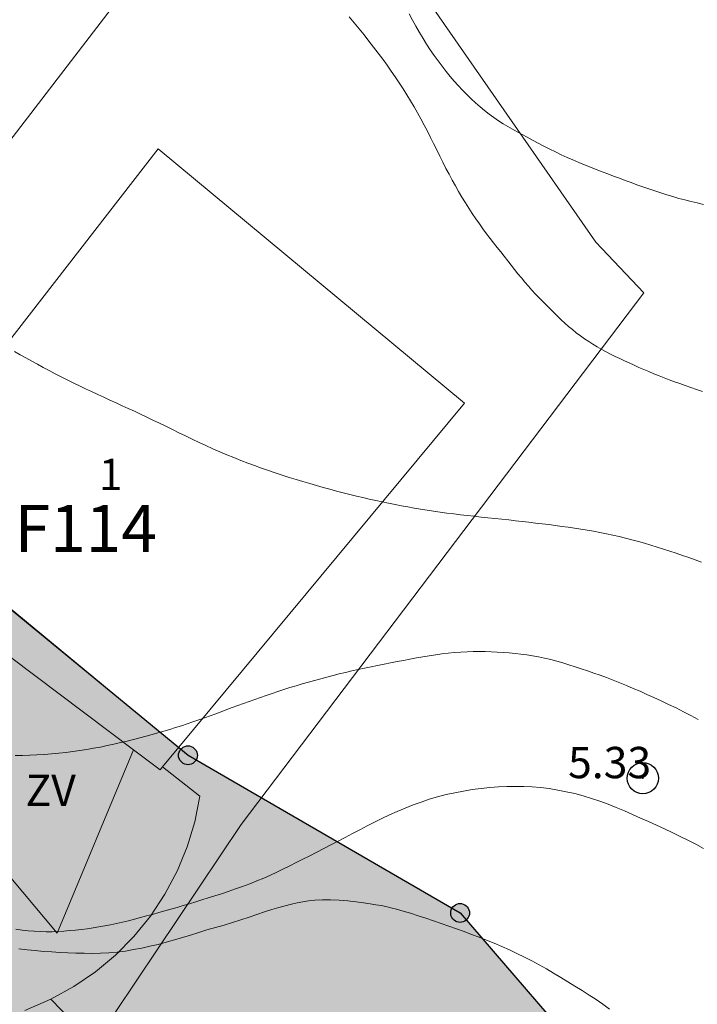
# Model space of a CAD drawing. Extents: x 508387 to 509637, y 1828151 to 1828961.
# Drawn here: x 509369 to 509391, y 1828257 to 1828289 of the extents above; entities that cross this region are included whole.
import ezdxf

# ---------------------------------------------------------------- set-up
doc = ezdxf.new("R2010")
doc.units = 0
doc.header["$MEASUREMENT"] = 0
doc.header["$PDMODE"] = 32
doc.header["$PDSIZE"] = -0.37
for name, color, linetype in [('0BUFER', 7, 'Continuous'), ('0E20', 7, 'Continuous'), ('0VERT7', 7, 'Continuous'), ('1TODAS1K', 7, 'Continuous'), ('1VERTICE2', 7, 'Continuous'), ('ANDADOR', 7, 'Continuous'), ('CONSTRUCCION', 7, 'Continuous'), ('COTA FOTOGRAMETRICA', 10, 'Continuous'), ('CURVA INTERMEDIA', 17, 'Continuous'), ('CURVA MAESTRA', 17, 'Continuous'), ('MANZANA', 7, 'Continuous'), ('MURO', 7, 'Continuous'), ('PREDIO', 7, 'Continuous')]:
    doc.layers.add(name, color=color, linetype=linetype)
doc.styles.add('WMF-Times New Roman0', font='TIMES.TTF')

msp = doc.modelspace()

# ---------------------------------------------------------------- hatches: boundary and pattern name
at = {"linetype": 'Continuous'}
for color, points in [(254, [(508410.255, 1828872.239), (508414.961, 1828870.7), (508426.903, 1828865.758), (508448.795, 1828854.717), (508491.168, 1828831.443), (508519.847, 1828819.373), (508537.202, 1828810.665), (508553.366, 1828803.689), (508591.343, 1828782.21), (508614.035, 1828766.412), (508654.046, 1828747.286), (508664.171, 1828741.5), (508710.335, 1828719.805), (508734.912, 1828701.299), (508742.626, 1828694.432), (508755.471, 1828683.9), (508774.171, 1828672.652), (508794.871, 1828661.382), (508816.946, 1828650.218), (508832.331, 1828644.159), (508855.796, 1828631.632), (508887.04, 1828609.344), (508903.188, 1828599.314), (508925.371, 1828577.29), (508942.992, 1828566.338), (508960.722, 1828553.506), (508981.555, 1828541.77), (509002.314, 1828527.714), (509015.903, 1828519.952), (509026.92, 1828515.064), (509037.075, 1828507.023), (509042.759, 1828499.375), (509054.912, 1828494.539), (509060.925, 1828493.495), (509076.426, 1828486.025), (509085.665, 1828484.111), (509103.461, 1828475.729), (509110.391, 1828469.809), (509113.929, 1828464.395), (509118.188, 1828464.106), (509124.757, 1828462.518), (509130.749, 1828459.197), (509136.38, 1828454.649), (509147.198, 1828441.416), (509151.118, 1828437.452), (509156.132, 1828434.88), (509176.414, 1828428.048), (509187.133, 1828419.185), (509190.583, 1828413.502), (509192.878, 1828411.002), (509205.81, 1828401.459), (509223.391, 1828393.42), (509242.156, 1828386.842), (509256.565, 1828383.896), (509276.786, 1828366.204), (509284.732, 1828355.505), (509288.57, 1828352.391), (509300.768, 1828346.376), (509317.428, 1828340.951), (509331.001, 1828333.858), (509344.195, 1828313.685), (509345.45, 1828295.482), (509351.311, 1828283.505), (509352.446, 1828276.527), (509358.207, 1828274.742), (509367.456, 1828271.416), (509374.839, 1828265.331), (509383.52, 1828260.301), (509388.063, 1828255.027), (509391.39, 1828245.778), (509398.367, 1828245.129), (509402.996, 1828254.573), (509414.343, 1828263.767), (509421.706, 1828273.68), (509448.902, 1828288.853), (509456.659, 1828291.051), (509463.97, 1828291.722), (509475.255, 1828291.007), (509475.255, 1828270.967), (509464.253, 1828271.664), (509460.331, 1828271.304), (509456.605, 1828270.248), (509434.968, 1828258.177), (509431.21, 1828253.379), (509431.379, 1828249.361), (509429.911, 1828246.722), (509426.483, 1828245.04), (509422.419, 1828244.569), (509418.002, 1828240.99), (509417.244, 1828239.15), (509417.697, 1828234.141), (509420.546, 1828230.887), (509421.346, 1828228.724), (509420.308, 1828225.945), (509417.637, 1828223.751), (509411.856, 1828222.308), (509404.579, 1828222.594), (509391.967, 1828226.047), (509382.234, 1828226.5), (509371.308, 1828228.478), (509370.128, 1828229.074), (509369.177, 1828231.26), (509372.174, 1828239.477), (509370.677, 1828244.932), (509364.02, 1828248.558), (509363.184, 1828249.013), (509357.08, 1828254.438), (509341.418, 1828259.23), (509332.774, 1828265.193), (509331.047, 1828269.195), (509332.414, 1828276.849), (509325.759, 1828290.137), (509324.607, 1828307.095), (509317.117, 1828318.547), (509309.646, 1828322.451), (509293.21, 1828327.803), (509277.712, 1828335.446), (509270.176, 1828341.56), (509262.006, 1828352.561), (509247.446, 1828365.3), (509237.732, 1828367.199), (509215.908, 1828374.85), (509195.605, 1828384.134), (509179.45, 1828396.055), (509174.513, 1828401.433), (509171.788, 1828405.922), (509166.522, 1828410.276), (509148.332, 1828416.403), (509139.144, 1828421.117), (509132.049, 1828428.292), (509124.057, 1828438.848), (509118.104, 1828443.627), (509114.634, 1828444.595), (509111.362, 1828443.875), (509106.026, 1828439.472), (509103.936, 1828439.413), (509099.31, 1828441.233), (509095.429, 1828445.127), (509094.684, 1828447.503), (509096.511, 1828454.958), (509095.503, 1828456.712), (509091.335, 1828459.92), (509079.636, 1828464.935), (509069.959, 1828466.94), (509054.755, 1828474.267), (509049.549, 1828475.171), (509032.892, 1828481.599), (509028.171, 1828485.475), (509022.594, 1828492.979), (509016.492, 1828497.811), (509006.865, 1828502.082), (508991.732, 1828510.726), (508971.023, 1828524.748), (508949.916, 1828536.638), (508931.836, 1828549.723), (508912.888, 1828561.5), (508890.707, 1828583.522), (508875.945, 1828592.692), (508845.235, 1828614.598), (508823.929, 1828625.973), (508808.751, 1828631.95), (508785.574, 1828643.672), (508764.23, 1828655.292), (508744.214, 1828667.332), (508733.794, 1828675.518), (508722.226, 1828685.815), (508699.957, 1828702.584), (508654.941, 1828723.739), (508644.759, 1828729.558), (508603.942, 1828749.069), (508580.683, 1828765.262), (508544.455, 1828785.752), (508528.748, 1828792.531), (508511.474, 1828801.198), (508482.451, 1828813.413), (508439.475, 1828837.018), (508418.565, 1828847.564), (508410.255, 1828851.003)]), (174, [(509374.84, 1828265.03), (509374.79, 1828265.04), (509374.74, 1828265.05), (509374.69, 1828265.07), (509374.65, 1828265.1), (509374.61, 1828265.14), (509374.58, 1828265.18), (509374.56, 1828265.23), (509374.54, 1828265.28), (509374.54, 1828265.33), (509374.54, 1828265.38), (509374.56, 1828265.43), (509374.58, 1828265.48), (509374.61, 1828265.52), (509374.65, 1828265.56), (509374.69, 1828265.59), (509374.74, 1828265.61), (509374.79, 1828265.63), (509374.84, 1828265.63), (509374.89, 1828265.63), (509374.94, 1828265.61), (509374.99, 1828265.59), (509375.03, 1828265.56), (509375.07, 1828265.52), (509375.1, 1828265.48), (509375.12, 1828265.43), (509375.13, 1828265.38), (509375.14, 1828265.33), (509375.13, 1828265.28), (509375.12, 1828265.23), (509375.1, 1828265.18), (509375.07, 1828265.14), (509375.03, 1828265.1), (509374.99, 1828265.07), (509374.94, 1828265.05), (509374.89, 1828265.04)]), (174, [(509383.52, 1828260), (509383.47, 1828260.01), (509383.42, 1828260.02), (509383.37, 1828260.04), (509383.33, 1828260.07), (509383.29, 1828260.11), (509383.26, 1828260.15), (509383.24, 1828260.2), (509383.22, 1828260.25), (509383.22, 1828260.3), (509383.22, 1828260.35), (509383.24, 1828260.4), (509383.26, 1828260.45), (509383.29, 1828260.49), (509383.33, 1828260.53), (509383.37, 1828260.56), (509383.42, 1828260.58), (509383.47, 1828260.6), (509383.52, 1828260.6), (509383.57, 1828260.6), (509383.62, 1828260.58), (509383.67, 1828260.56), (509383.71, 1828260.53), (509383.75, 1828260.49), (509383.78, 1828260.45), (509383.8, 1828260.4), (509383.82, 1828260.35), (509383.82, 1828260.3), (509383.82, 1828260.25), (509383.8, 1828260.2), (509383.78, 1828260.15), (509383.75, 1828260.11), (509383.71, 1828260.07), (509383.67, 1828260.04), (509383.62, 1828260.02), (509383.57, 1828260.01)])]:
    msp.add_hatch(color=color, dxfattribs=at).paths.add_polyline_path(points)

# ---------------------------------------------------------------- linework, layer by layer
at = {"layer": '0BUFER'}
msp.add_lwpolyline([(509331.001, 1828333.858), (509344.195, 1828313.685), (509345.45, 1828295.482), (509351.311, 1828283.505), (509352.446, 1828276.527), (509358.207, 1828274.742), (509367.456, 1828271.416), (509374.839, 1828265.331), (509383.52, 1828260.301), (509388.063, 1828255.027), (509391.39, 1828245.778)], dxfattribs=at)
at = {"layer": '0E20', "linetype": 'Continuous', "lineweight": 20, "ltscale": 0.5}
for points in [[(509367.46, 1828271.42), (509374.84, 1828265.33)], [(509374.84, 1828265.33), (509383.52, 1828260.3)], [(509383.52, 1828260.3), (509388.06, 1828255.03)]]:
    msp.add_lwpolyline(points, dxfattribs=at)
at = {"layer": '0VERT7', "color": 174}
for points in [[(509374.84, 1828265.03), (509374.79, 1828265.04), (509374.74, 1828265.05), (509374.69, 1828265.07), (509374.65, 1828265.1), (509374.61, 1828265.14), (509374.58, 1828265.18), (509374.56, 1828265.23), (509374.54, 1828265.28), (509374.54, 1828265.33), (509374.54, 1828265.38), (509374.56, 1828265.43), (509374.58, 1828265.48), (509374.61, 1828265.52), (509374.65, 1828265.56), (509374.69, 1828265.59), (509374.74, 1828265.61), (509374.79, 1828265.63), (509374.84, 1828265.63), (509374.89, 1828265.63), (509374.94, 1828265.61), (509374.99, 1828265.59), (509375.03, 1828265.56), (509375.07, 1828265.52), (509375.1, 1828265.48), (509375.12, 1828265.43), (509375.13, 1828265.38), (509375.14, 1828265.33), (509375.13, 1828265.28), (509375.12, 1828265.23), (509375.1, 1828265.18), (509375.07, 1828265.14), (509375.03, 1828265.1), (509374.99, 1828265.07), (509374.94, 1828265.05), (509374.89, 1828265.04), (509374.84, 1828265.03)], [(509383.52, 1828260), (509383.47, 1828260.01), (509383.42, 1828260.02), (509383.37, 1828260.04), (509383.33, 1828260.07), (509383.29, 1828260.11), (509383.26, 1828260.15), (509383.24, 1828260.2), (509383.22, 1828260.25), (509383.22, 1828260.3), (509383.22, 1828260.35), (509383.24, 1828260.4), (509383.26, 1828260.45), (509383.29, 1828260.49), (509383.33, 1828260.53), (509383.37, 1828260.56), (509383.42, 1828260.58), (509383.47, 1828260.6), (509383.52, 1828260.6), (509383.57, 1828260.6), (509383.62, 1828260.58), (509383.67, 1828260.56), (509383.71, 1828260.53), (509383.75, 1828260.49), (509383.78, 1828260.45), (509383.8, 1828260.4), (509383.82, 1828260.35), (509383.82, 1828260.3), (509383.82, 1828260.25), (509383.8, 1828260.2), (509383.78, 1828260.15), (509383.75, 1828260.11), (509383.71, 1828260.07), (509383.67, 1828260.04), (509383.62, 1828260.02), (509383.57, 1828260.01), (509383.52, 1828260)]]:
    msp.add_lwpolyline(points, dxfattribs=at)
at = {"layer": 'ANDADOR', "lineweight": 0, "elevation": 0.056}
msp.add_lwpolyline([(509366.795, 1828270.254), (509364.946, 1828267.54), (509365.484, 1828267.515), (509366.013, 1828267.414), (509366.522, 1828267.237), (509367, 1828266.989), (509367.438, 1828266.676), (509367.826, 1828266.302), (509368.157, 1828265.876), (509368.423, 1828265.408), (509368.618, 1828264.906), (509368.74, 1828264.381), (509368.785, 1828263.844), (509368.753, 1828263.307), (509368.643, 1828262.779), (509368.459, 1828262.273), (509370.668, 1828259.65), (509373.097, 1828265.508)], dxfattribs=at)
at = {"layer": 'CONSTRUCCION', "lineweight": 9, "elevation": 0.056}
msp.add_lwpolyline([(509368.958, 1828278.34), (509373.884, 1828284.686), (509383.664, 1828276.573), (509374.03, 1828264.961), (509373.951, 1828264.865), (509373.097, 1828265.508), (509366.795, 1828270.254), (509364.664, 1828271.859), (509363.565, 1828270.399), (509360.154, 1828273.229)], dxfattribs=at)
at = {"layer": 'COTA FOTOGRAMETRICA'}
msp.add_point((509389.35, 1828264.6, 5.334), dxfattribs=at)
at = {"layer": 'CURVA INTERMEDIA', "color": 17, "linetype": 'Continuous', "lineweight": 9}
for points, elevation in [([(509391.249, 1828276.945), (509391.063, 1828277.007), (509390.879, 1828277.07), (509390.7, 1828277.133), (509390.528, 1828277.195), (509390.36, 1828277.257), (509390.195, 1828277.319), (509390.031, 1828277.382), (509389.867, 1828277.446), (509389.705, 1828277.511), (509389.545, 1828277.577), (509389.385, 1828277.645), (509389.227, 1828277.713), (509389.07, 1828277.783), (509388.914, 1828277.854), (509388.761, 1828277.924), (509388.611, 1828277.995), (509388.465, 1828278.066), (509388.321, 1828278.138), (509388.178, 1828278.212), (509388.037, 1828278.289), (509387.897, 1828278.369), (509387.759, 1828278.453), (509387.622, 1828278.54), (509387.488, 1828278.63), (509387.357, 1828278.723), (509387.228, 1828278.82), (509387.102, 1828278.919), (509386.981, 1828279.021), (509386.863, 1828279.126), (509386.748, 1828279.233), (509386.634, 1828279.342), (509386.52, 1828279.453), (509386.404, 1828279.567), (509386.287, 1828279.684), (509386.168, 1828279.803), (509386.048, 1828279.925), (509385.93, 1828280.048), (509385.814, 1828280.173), (509385.7, 1828280.301), (509385.587, 1828280.433), (509385.476, 1828280.567), (509385.366, 1828280.703), (509385.257, 1828280.841), (509385.148, 1828280.979), (509385.038, 1828281.118), (509384.927, 1828281.259), (509384.815, 1828281.4), (509384.702, 1828281.542), (509384.59, 1828281.685), (509384.478, 1828281.831), (509384.365, 1828281.98), (509384.25, 1828282.136), (509384.135, 1828282.297), (509384.02, 1828282.46), (509383.908, 1828282.626), (509383.797, 1828282.794), (509383.688, 1828282.966), (509383.58, 1828283.143), (509383.474, 1828283.323), (509383.37, 1828283.505), (509383.268, 1828283.689), (509383.168, 1828283.876), (509383.069, 1828284.066), (509382.97, 1828284.26), (509382.872, 1828284.458), (509382.774, 1828284.657), (509382.676, 1828284.856), (509382.577, 1828285.055), (509382.476, 1828285.253), (509382.374, 1828285.45), (509382.269, 1828285.646), (509382.161, 1828285.841), (509382.052, 1828286.034), (509381.939, 1828286.226), (509381.823, 1828286.417), (509381.702, 1828286.607), (509381.578, 1828286.797), (509381.451, 1828286.984), (509381.322, 1828287.171), (509381.188, 1828287.358), (509381.05, 1828287.547), (509380.907, 1828287.74), (509380.759, 1828287.935), (509380.608, 1828288.131), (509380.455, 1828288.325), (509380.299, 1828288.518), (509380.141, 1828288.711), (509379.98, 1828288.903)], 8.047), ([(509391.286, 1828282.916), (509391.086, 1828282.961), (509390.889, 1828283.008), (509390.693, 1828283.057), (509390.498, 1828283.109), (509390.305, 1828283.163), (509390.112, 1828283.221), (509389.92, 1828283.281), (509389.73, 1828283.344), (509389.54, 1828283.41), (509389.35, 1828283.476), (509389.162, 1828283.544), (509388.974, 1828283.613), (509388.788, 1828283.681), (509388.602, 1828283.749), (509388.418, 1828283.817), (509388.233, 1828283.887), (509388.049, 1828283.957), (509387.864, 1828284.029), (509387.678, 1828284.103), (509387.491, 1828284.179), (509387.305, 1828284.256), (509387.12, 1828284.335), (509386.935, 1828284.417), (509386.749, 1828284.502), (509386.564, 1828284.59), (509386.378, 1828284.682), (509386.193, 1828284.777), (509386.01, 1828284.873), (509385.831, 1828284.968), (509385.659, 1828285.06), (509385.497, 1828285.147), (509385.342, 1828285.23), (509385.192, 1828285.313), (509385.044, 1828285.399), (509384.896, 1828285.488), (509384.748, 1828285.584), (509384.599, 1828285.688), (509384.449, 1828285.799), (509384.302, 1828285.915), (509384.156, 1828286.035), (509384.014, 1828286.16), (509383.873, 1828286.289), (509383.733, 1828286.424), (509383.596, 1828286.563), (509383.461, 1828286.706), (509383.329, 1828286.852), (509383.2, 1828287.003), (509383.071, 1828287.161), (509382.943, 1828287.325), (509382.816, 1828287.496), (509382.692, 1828287.671), (509382.57, 1828287.849), (509382.452, 1828288.031), (509382.337, 1828288.216), (509382.223, 1828288.406), (509382.112, 1828288.6), (509382.003, 1828288.797), (509381.897, 1828288.995)], 9.006), ([(509391.218, 1828271.5), (509391.015, 1828271.57), (509390.814, 1828271.64), (509390.612, 1828271.71), (509390.41, 1828271.779), (509390.209, 1828271.847), (509390.009, 1828271.913), (509389.809, 1828271.976), (509389.609, 1828272.038), (509389.408, 1828272.098), (509389.207, 1828272.156), (509389.004, 1828272.21), (509388.801, 1828272.262), (509388.596, 1828272.311), (509388.391, 1828272.357), (509388.186, 1828272.401), (509387.98, 1828272.442), (509387.776, 1828272.481), (509387.573, 1828272.517), (509387.371, 1828272.55), (509387.17, 1828272.581), (509386.968, 1828272.611), (509386.765, 1828272.64), (509386.56, 1828272.667), (509386.351, 1828272.694), (509386.141, 1828272.72), (509385.929, 1828272.746), (509385.717, 1828272.771), (509385.504, 1828272.795), (509385.288, 1828272.819), (509385.07, 1828272.843), (509384.85, 1828272.866), (509384.629, 1828272.89), (509384.408, 1828272.914), (509384.188, 1828272.937), (509383.968, 1828272.961), (509383.75, 1828272.986), (509383.534, 1828273.01), (509383.317, 1828273.036), (509383.102, 1828273.063), (509382.887, 1828273.091), (509382.675, 1828273.121), (509382.467, 1828273.153), (509382.261, 1828273.187), (509382.056, 1828273.221), (509381.852, 1828273.258), (509381.648, 1828273.296), (509381.444, 1828273.336), (509381.239, 1828273.378), (509381.034, 1828273.421), (509380.828, 1828273.465), (509380.623, 1828273.511), (509380.417, 1828273.558), (509380.21, 1828273.607), (509380, 1828273.658), (509379.79, 1828273.711), (509379.579, 1828273.766), (509379.368, 1828273.822), (509379.156, 1828273.881), (509378.942, 1828273.941), (509378.724, 1828274.003), (509378.505, 1828274.068), (509378.285, 1828274.135), (509378.065, 1828274.203), (509377.845, 1828274.273), (509377.625, 1828274.346), (509377.404, 1828274.421), (509377.184, 1828274.498), (509376.963, 1828274.577), (509376.743, 1828274.659), (509376.523, 1828274.744), (509376.302, 1828274.832), (509376.08, 1828274.924), (509375.857, 1828275.019), (509375.633, 1828275.117), (509375.411, 1828275.217), (509375.19, 1828275.319), (509374.973, 1828275.421), (509374.759, 1828275.524), (509374.549, 1828275.627), (509374.34, 1828275.73), (509374.132, 1828275.833), (509373.925, 1828275.935), (509373.722, 1828276.034), (509373.522, 1828276.129), (509373.325, 1828276.221), (509373.13, 1828276.311), (509372.935, 1828276.401), (509372.739, 1828276.491), (509372.544, 1828276.58), (509372.348, 1828276.669), (509372.153, 1828276.759), (509371.957, 1828276.849), (509371.763, 1828276.939), (509371.568, 1828277.031), (509371.373, 1828277.123), (509371.18, 1828277.218), (509370.986, 1828277.314), (509370.793, 1828277.411), (509370.601, 1828277.51), (509370.411, 1828277.609), (509370.222, 1828277.71), (509370.036, 1828277.811), (509369.852, 1828277.912), (509369.669, 1828278.015), (509369.487, 1828278.119), (509369.306, 1828278.224)], 7.008), ([(509369.32, 1828265.326), (509369.554, 1828265.329), (509369.788, 1828265.335), (509370.021, 1828265.345), (509370.253, 1828265.359), (509370.485, 1828265.377), (509370.714, 1828265.398), (509370.941, 1828265.423), (509371.165, 1828265.451), (509371.387, 1828265.482), (509371.609, 1828265.517), (509371.829, 1828265.555), (509372.047, 1828265.596), (509372.261, 1828265.64), (509372.474, 1828265.687), (509372.684, 1828265.736), (509372.894, 1828265.788), (509373.101, 1828265.84), (509373.303, 1828265.892), (509373.499, 1828265.944), (509373.691, 1828265.996), (509373.88, 1828266.048), (509374.069, 1828266.102), (509374.257, 1828266.157), (509374.444, 1828266.214), (509374.63, 1828266.273), (509374.814, 1828266.334), (509374.998, 1828266.397), (509375.182, 1828266.461), (509375.364, 1828266.526), (509375.544, 1828266.592), (509375.723, 1828266.658), (509375.899, 1828266.724), (509376.075, 1828266.79), (509376.251, 1828266.856), (509376.427, 1828266.922), (509376.606, 1828266.987), (509376.786, 1828267.052), (509376.968, 1828267.117), (509377.151, 1828267.181), (509377.335, 1828267.244), (509377.521, 1828267.306), (509377.708, 1828267.368), (509377.9, 1828267.43), (509378.093, 1828267.491), (509378.289, 1828267.551), (509378.485, 1828267.61), (509378.681, 1828267.667), (509378.877, 1828267.723), (509379.073, 1828267.777), (509379.27, 1828267.83), (509379.466, 1828267.881), (509379.664, 1828267.93), (509379.862, 1828267.978), (509380.063, 1828268.025), (509380.267, 1828268.07), (509380.473, 1828268.114), (509380.68, 1828268.157), (509380.888, 1828268.199), (509381.096, 1828268.24), (509381.303, 1828268.281), (509381.509, 1828268.322), (509381.715, 1828268.362), (509381.921, 1828268.401), (509382.128, 1828268.439), (509382.333, 1828268.475), (509382.538, 1828268.508), (509382.741, 1828268.539), (509382.942, 1828268.566), (509383.144, 1828268.59), (509383.345, 1828268.611), (509383.545, 1828268.627), (509383.743, 1828268.638), (509383.939, 1828268.644), (509384.132, 1828268.644), (509384.324, 1828268.641), (509384.516, 1828268.634), (509384.707, 1828268.624), (509384.897, 1828268.611), (509385.086, 1828268.597), (509385.274, 1828268.581), (509385.461, 1828268.562), (509385.648, 1828268.538), (509385.835, 1828268.51), (509386.024, 1828268.476), (509386.216, 1828268.435), (509386.41, 1828268.388), (509386.604, 1828268.335), (509386.797, 1828268.279), (509386.991, 1828268.22), (509387.187, 1828268.158), (509387.386, 1828268.093), (509387.587, 1828268.026), (509387.789, 1828267.957), (509387.991, 1828267.885), (509388.194, 1828267.811), (509388.4, 1828267.732), (509388.612, 1828267.648), (509388.827, 1828267.56), (509389.044, 1828267.469), (509389.26, 1828267.375), (509389.479, 1828267.277), (509389.703, 1828267.176), (509389.936, 1828267.069), (509390.174, 1828266.957), (509390.413, 1828266.842), (509390.651, 1828266.723), (509390.886, 1828266.6), (509391.118, 1828266.473)], 6.02), ([(509369.444, 1828259.151), (509369.704, 1828259.122), (509369.964, 1828259.096), (509370.226, 1828259.074), (509370.49, 1828259.057), (509370.752, 1828259.041), (509371.01, 1828259.028), (509371.265, 1828259.018), (509371.521, 1828259.011), (509371.782, 1828259.008), (509372.045, 1828259.013), (509372.31, 1828259.026), (509372.576, 1828259.051), (509372.842, 1828259.085), (509373.105, 1828259.128), (509373.365, 1828259.178), (509373.624, 1828259.235), (509373.882, 1828259.297), (509374.142, 1828259.365), (509374.403, 1828259.438), (509374.662, 1828259.514), (509374.921, 1828259.594), (509375.18, 1828259.675), (509375.445, 1828259.756), (509375.717, 1828259.835), (509375.991, 1828259.914), (509376.263, 1828259.996), (509376.529, 1828260.082), (509376.788, 1828260.169), (509377.039, 1828260.254), (509377.282, 1828260.333), (509377.514, 1828260.405), (509377.735, 1828260.471), (509377.942, 1828260.53), (509378.137, 1828260.581), (509378.322, 1828260.624), (509378.5, 1828260.658), (509378.684, 1828260.684), (509378.889, 1828260.703), (509379.126, 1828260.715), (509379.388, 1828260.719), (509379.662, 1828260.71), (509379.937, 1828260.689), (509380.202, 1828260.658), (509380.443, 1828260.624), (509380.652, 1828260.593), (509380.835, 1828260.564), (509380.999, 1828260.535), (509381.155, 1828260.504), (509381.315, 1828260.468), (509381.495, 1828260.421), (509381.706, 1828260.361), (509381.94, 1828260.289), (509382.185, 1828260.211), (509382.431, 1828260.129), (509382.676, 1828260.045), (509382.92, 1828259.961), (509383.163, 1828259.876), (509383.404, 1828259.791), (509383.645, 1828259.705), (509383.885, 1828259.616), (509384.125, 1828259.525), (509384.366, 1828259.43), (509384.608, 1828259.331), (509384.851, 1828259.227), (509385.093, 1828259.119), (509385.334, 1828259.008), (509385.573, 1828258.892), (509385.809, 1828258.771), (509386.043, 1828258.645), (509386.275, 1828258.515), (509386.504, 1828258.38), (509386.732, 1828258.243), (509386.959, 1828258.103), (509387.185, 1828257.962), (509387.41, 1828257.821), (509387.634, 1828257.679), (509387.856, 1828257.534), (509388.075, 1828257.385), (509388.289, 1828257.231)], 4.044)]:
    msp.add_lwpolyline(points, dxfattribs=dict(at, elevation=elevation))
at = {"layer": 'CURVA MAESTRA', "color": 17, "linetype": 'Continuous', "lineweight": 13, "elevation": 5}
msp.add_lwpolyline([(509369.349, 1828259.778), (509369.543, 1828259.752), (509369.737, 1828259.73), (509369.932, 1828259.714), (509370.124, 1828259.704), (509370.315, 1828259.7), (509370.504, 1828259.702), (509370.692, 1828259.709), (509370.88, 1828259.72), (509371.068, 1828259.735), (509371.255, 1828259.753), (509371.441, 1828259.774), (509371.627, 1828259.797), (509371.812, 1828259.823), (509371.998, 1828259.853), (509372.183, 1828259.885), (509372.371, 1828259.921), (509372.56, 1828259.961), (509372.752, 1828260.005), (509372.943, 1828260.051), (509373.134, 1828260.1), (509373.326, 1828260.151), (509373.518, 1828260.203), (509373.711, 1828260.255), (509373.905, 1828260.309), (509374.1, 1828260.364), (509374.294, 1828260.421), (509374.489, 1828260.478), (509374.686, 1828260.536), (509374.884, 1828260.595), (509375.085, 1828260.655), (509375.285, 1828260.717), (509375.487, 1828260.78), (509375.691, 1828260.845), (509375.903, 1828260.914), (509376.123, 1828260.988), (509376.35, 1828261.066), (509376.58, 1828261.148), (509376.809, 1828261.233), (509377.035, 1828261.321), (509377.255, 1828261.413), (509377.468, 1828261.507), (509377.677, 1828261.604), (509377.882, 1828261.704), (509378.086, 1828261.806), (509378.293, 1828261.91), (509378.505, 1828262.017), (509378.724, 1828262.128), (509378.948, 1828262.242), (509379.174, 1828262.357), (509379.401, 1828262.472), (509379.629, 1828262.589), (509379.857, 1828262.709), (509380.087, 1828262.831), (509380.319, 1828262.954), (509380.552, 1828263.077), (509380.787, 1828263.197), (509381.024, 1828263.315), (509381.265, 1828263.43), (509381.511, 1828263.541), (509381.763, 1828263.647), (509382.018, 1828263.747), (509382.275, 1828263.841), (509382.536, 1828263.927), (509382.802, 1828264.006), (509383.074, 1828264.076), (509383.35, 1828264.138), (509383.629, 1828264.192), (509383.91, 1828264.237), (509384.19, 1828264.274), (509384.468, 1828264.303), (509384.742, 1828264.324), (509385.013, 1828264.337), (509385.282, 1828264.341), (509385.55, 1828264.337), (509385.82, 1828264.324), (509386.09, 1828264.301), (509386.362, 1828264.267), (509386.635, 1828264.223), (509386.907, 1828264.17), (509387.178, 1828264.108), (509387.448, 1828264.036), (509387.715, 1828263.956), (509387.98, 1828263.866), (509388.242, 1828263.769), (509388.503, 1828263.664), (509388.763, 1828263.555), (509389.021, 1828263.443), (509389.277, 1828263.329), (509389.532, 1828263.215), (509389.786, 1828263.101), (509390.039, 1828262.984), (509390.291, 1828262.865), (509390.541, 1828262.744), (509390.791, 1828262.618), (509391.04, 1828262.49), (509391.288, 1828262.358)], dxfattribs=at)
at = {"layer": 'MANZANA', "lineweight": 18, "elevation": 0.056}
for points in [[(509341.66, 1828320.016), (509345.107, 1828323.173), (509351.404, 1828328.938), (509351.726, 1828329.233), (509353.926, 1828326.732), (509365.627, 1828313.426), (509365.929, 1828313.083), (509374.577, 1828302.416), (509373.855, 1828297.367), (509374.724, 1828297.255), (509380.143, 1828296.558), (509379.743, 1828293.387), (509387.849, 1828281.708), (509389.384, 1828280.097), (509376.532, 1828263.127), (509371.843, 1828256.123), (509370.46, 1828257.552), (509369.628, 1828257.186)], [(509373.855, 1828297.367), (509374.724, 1828297.255), (509380.143, 1828296.558), (509379.743, 1828293.387), (509387.849, 1828281.708), (509389.384, 1828280.097), (509376.532, 1828263.127), (509371.843, 1828256.123), (509370.46, 1828257.552), (509369.628, 1828257.186)]]:
    msp.add_lwpolyline(points, dxfattribs=at)
at = {"layer": 'MURO', "lineweight": 9, "elevation": 0.056}
msp.add_lwpolyline([(509374.03, 1828264.961), (509375.215, 1828264.032), (509375.053, 1828263.212), (509374.813, 1828262.411), (509374.495, 1828261.637), (509374.104, 1828260.898), (509373.643, 1828260.201), (509373.116, 1828259.552), (509372.529, 1828258.957), (509371.886, 1828258.422), (509371.194, 1828257.952), (509370.46, 1828257.552)], dxfattribs=at)
at = {"layer": 'PREDIO', "lineweight": 13, "elevation": 0.056}
msp.add_lwpolyline([(509355.088, 1828266.395), (509355.618, 1828267.11), (509357.485, 1828269.628), (509360.154, 1828273.229), (509360.466, 1828273.65), (509360.496, 1828273.689), (509363.902, 1828278.117), (509366.128, 1828281.01), (509372.391, 1828289.153), (509373.855, 1828297.367)], dxfattribs=at)

# ---------------------------------------------------------------- texts
at = {"layer": '1TODAS1K', "style": 'WMF-Times New Roman0'}
for s, p in [('1', (509371.993, 1828273.797)), ('5.33', (509386.965, 1828264.6)), ('ZV', (509369.652, 1828263.712, 0.056))]:
    msp.add_text(s, height=1, dxfattribs=at).set_placement(p)
at = {"layer": '1VERTICE2', "lineweight": 9, "style": 'WMF-Times New Roman0'}
msp.add_text('ZF114', height=1.5, dxfattribs=at).set_placement((509368.075, 1828271.825))

doc.saveas('drawing.dxf')
